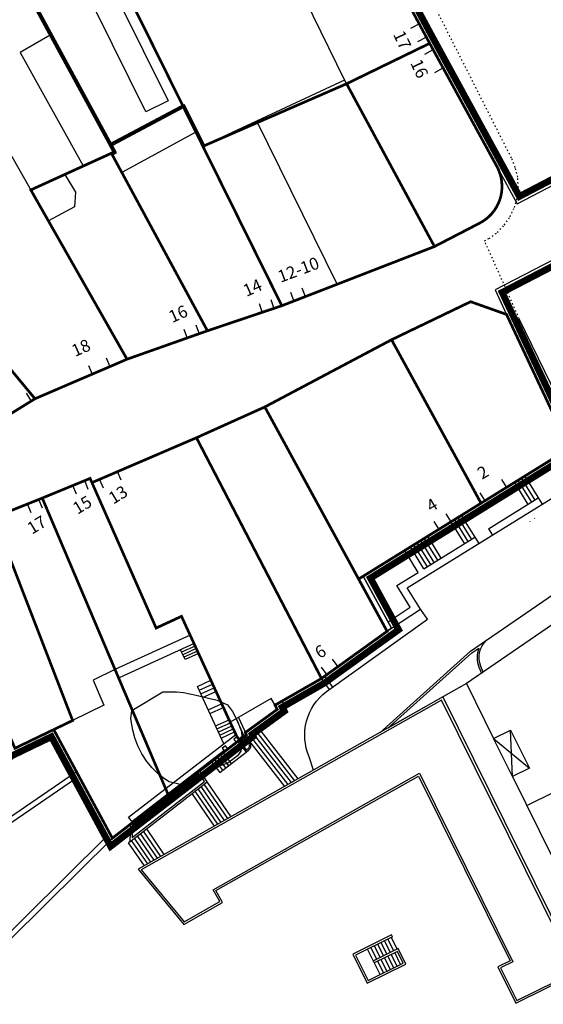
# Model space of a CAD drawing. Extents: x 589179 to 589809, y 4795685 to 4796482.
# Drawn here: x 589300 to 589338, y 4796226 to 4796299 of the extents above; entities that cross this region are included whole.
import ezdxf
from ezdxf.enums import TextEntityAlignment as Align

# ---------------------------------------------------------------- set-up
doc = ezdxf.new("R2010")
doc.units = 0
doc.header["$LTSCALE"] = 1.5
doc.header["$MEASUREMENT"] = 0
for name, pattern in [('CENTROX2', [4, 2.5, -0.5, 0.5, -0.5]), ('PUNTOS2', [0.125, 0, -0.125]), ('TRAZOLUIS1', [1, 0.5, -0.5])]:
    doc.linetypes.add(name, pattern=pattern)
doc.layers.get('0').update_dxf_attribs({"linetype": 'CONTINUOUS'})
for name, color, linetype in [('--LIMP', 7, 'TRAZOLUIS1'), ('-0-EDIF1', 7, 'CONTINUOUS'), ('-0-MANZANA', 7, 'CONTINUOUS'), ('-2-ACERAS', 7, 'CONTINUOUS'), ('-4-LIM', 7, 'CONTINUOUS'), ('-4-LIM500', 1, 'CENTROX2'), ('-TEXTO3-500', 7, 'CONTINUOUS'), ('0-EDIF', 7, 'CONTINUOUS'), ('160101', 7, 'PUNTOS2'), ('160112', 8, 'CONTINUOUS'), ('2-ACERAS', 7, 'CONTINUOUS'), ('2-ACERAS-ERA', 7, 'CONTINUOUS'), ('5-JARDIN', 8, 'CONTINUOUS')]:
    doc.layers.add(name, color=color, linetype=linetype)
doc.styles.add('ROMANS8', font='ROMANS8')

msp = doc.modelspace()

# ---------------------------------------------------------------- linework, layer by layer
at = {"layer": '--LIMP', "const_width": 0.2, "flags": 128}
for points in [[(589303.6538739062, 4796308.637334274), (589303.6538739062, 4796308.637334274), (589301.140863639, 4796307.678614089), (589299.7862353545, 4796307.16140769), (589299.6453990937, 4796307.10668937), (589299.8001733939, 4796306.700580885), (589297.4600397978, 4796305.764986305), (589306.3804661883, 4796289.356846763), (589311.7775482509, 4796292.22294179), (589307.3658818109, 4796301.136989963), (589324.5394179667, 4796306.991169925), (589324.5394179667, 4796306.991169925), (589320.5236657145, 4796315.079101295), (589303.6538739062, 4796308.637334274)], [(589307.365881801, 4796301.13698996), (589313.2580985528, 4796289.231397213), (589323.8718805785, 4796293.853318359), (589330.0100987059, 4796296.841320778), (589330.0100987058, 4796296.841320778), (589330.0100987058, 4796296.841320778), (589324.5394179568, 4796306.991169921)], [(589300.8541376796, 4796270.574778026), (589307.65326107, 4796273.495723271), (589300.5445961886, 4796286.006956222), (589306.6801887482, 4796288.805540202), (589297.5321836389, 4796305.632285674), (589283.1548603973, 4796299.884175517), (589280.8278507849, 4796298.926671317), (589280.8278507849, 4796298.926671317), (589280.8278507849, 4796298.926671317), (589283.7356823892, 4796293.792331106), (589285.0906566324, 4796290.592365005), (589287.0232828073, 4796287.734488858), (589287.0232828073, 4796287.734488858), (589286.7923136005, 4796287.543082083)], [(589283.7356823896, 4796293.792331105), (589277.3129990629, 4796289.062818617), (589278.806687702, 4796287.248598604), (589278.806687702, 4796287.248598604), (589279.7831288949, 4796286.641093382), (589279.7831288949, 4796286.641093382), (589286.5718772952, 4796278.931092905), (589286.7979416376, 4796279.128310838), (589287.5801413488, 4796278.202890749), (589287.5801413488, 4796278.202890749), (589288.612751221, 4796276.981210522), (589288.612751221, 4796276.981210522), (589296.3758169754, 4796267.796731289), (589300.8541376796, 4796270.574778026), (589292.6228839275, 4796280.507373943), (589292.6228839275, 4796280.507373943), (589291.6019532295, 4796281.739323825), (589291.6019532295, 4796281.739323825), (589286.7923136005, 4796287.543082083), (589287.0232828073, 4796287.734488858), (589285.0906566324, 4796290.592365005)], [(589306.5001589607, 4796288.716341131), (589306.6801887482, 4796288.805540202), (589306.3804661883, 4796289.356846763), (589311.777548251, 4796292.22294179), (589312.7463945089, 4796290.265327286), (589319.0889964554, 4796277.449703063), (589313.592864983, 4796275.595986434)], [(589313.592864983, 4796275.595986434), (589307.65326107, 4796273.495723271), (589300.544596187, 4796286.006956222), (589306.5001589607, 4796288.716341131)], [(589335.6871120608, 4796276.804328805), (589333.0358672331, 4796277.747604313), (589327.1939114631, 4796274.935345419), (589333.8041721866, 4796262.853610551), (589340.3321104319, 4796266.899401236)], [(589324.760257743, 4796257.248504706), (589333.8041721869, 4796262.853610551), (589327.1939114631, 4796274.935345419), (589317.830296235, 4796269.96717575)], [(589322.0192832767, 4796249.898326589), (589326.865452037, 4796253.384807386), (589324.760257743, 4796257.248504706), (589317.830296235, 4796269.96717575), (589312.7788000521, 4796267.69253593)], [(589315.269506437, 4796246.67370664), (589315.7810593251, 4796245.588707076), (589315.9643902495, 4796245.351241769), (589315.9643902495, 4796245.351241769), (589315.9643902495, 4796245.351241769), (589315.9643902495, 4796245.351241769), (589315.9643902495, 4796245.351241769), (589315.9643902495, 4796245.351241769), (589313.6768077895, 4796243.585153865), (589310.7029122896, 4796241.289210018), (589306.7632606358, 4796250.573700775), (589306.7632606358, 4796250.573700775), (589306.7632606358, 4796250.573700775), (589306.7632606358, 4796250.573700775), (589301.391526692, 4796263.233148497), (589304.9243504171, 4796264.686268081), (589305.0615937802, 4796264.375198539), (589309.8033810466, 4796253.627679982), (589311.6763574582, 4796254.493317477), (589312.3102646515, 4796253.111319627), (589312.3102646515, 4796253.111319627), (589312.3102646515, 4796253.111319627), (589312.3102646515, 4796253.111319627)], [(589306.5693392267, 4796238.097957453), (589306.5693392267, 4796238.097957453), (589310.7029122898, 4796241.289210018), (589306.7632606358, 4796250.573700775), (589306.7632606358, 4796250.573700775), (589306.7632606358, 4796250.573700775), (589301.391526692, 4796263.233148497), (589297.8361635123, 4796261.808967098), (589303.6345677837, 4796246.795572655), (589303.6345677837, 4796246.795572655), (589303.6345677837, 4796246.795572655), (589303.6345677837, 4796246.795572655), (589302.2382343702, 4796246.122703428)], [(589293.5812115066, 4796259.523297955), (589297.8361635123, 4796261.808967098), (589303.6345677837, 4796246.795572655), (589303.6345677837, 4796246.795572655), (589303.6345677837, 4796246.795572655), (589299.3689601865, 4796244.740049196), (589297.1954707262, 4796249.995976897), (589297.1954707262, 4796249.995976897)]]:
    msp.add_lwpolyline(points, close=True, dxfattribs=at)
msp.add_lwpolyline([(589330.0100987157, 4796296.841320782), (589334.9793329404, 4796287.728338179, -0.4205564967501328), (589333.7028582107, 4796283.554020229), (589330.364161415, 4796281.824655104), (589323.8718805879, 4796293.853318362)], format="xyb", close=True, dxfattribs=at)
at = {"layer": '--LIMP', "const_width": 0.2}
msp.add_lwpolyline([(589319.0889964455, 4796277.449703059), (589330.3641614058, 4796281.8246551), (589323.8718805843, 4796293.853318347), (589323.8718805843, 4796293.853318347), (589323.8718803022, 4796293.853318225), (589313.2580985527, 4796289.231397213)], close=True, dxfattribs=at)
at = {"layer": '--LIMP', "const_width": 0.2, "flags": 128}
msp.add_lwpolyline([(589318.5842447287, 4796247.928871117), (589318.5842447287, 4796247.928871117), (589318.5842447287, 4796247.928871117), (589322.0192832767, 4796249.898326589), (589312.7788000521, 4796267.69253593), (589305.0615937802, 4796264.375198539), (589309.8033810466, 4796253.627679982), (589311.6763574582, 4796254.493317477), (589312.3102646515, 4796253.111319627), (589315.2695058332, 4796246.673706294), (589315.2695058332, 4796246.673706294), (589315.2695058332, 4796246.673706294), (589315.2695058332, 4796246.673706294), (589315.2695058332, 4796246.673706294), (589315.7810593251, 4796245.588707076), (589315.9643902493, 4796245.351241769), (589316.4709829054, 4796245.742347741), (589316.3953704839, 4796245.905983701), (589318.7501157299, 4796247.614919168), (589318.5842447287, 4796247.928871117), (589318.5842447287, 4796247.928871117), (589318.5842447287, 4796247.928871117), (589318.5842447287, 4796247.928871117)], dxfattribs=at)
at = {"layer": '-0-EDIF1'}
for points in [[(589306.5001589607, 4796288.716341131), (589306.6801887482, 4796288.805540202), (589297.5321836389, 4796305.632285674), (589283.1548603973, 4796299.884175517)], [(589328.610082556, 4796297.961547063), (589329.2263057004, 4796298.293613753)], [(589301.9873080978, 4796297.437576071), (589299.7580593739, 4796296.152848481), (589304.4219803773, 4796287.782095174)], [(589329.1461335352, 4796296.966786113), (589329.7623566256, 4796297.298852773)], [(589323.871880588, 4796293.853318362), (589330.0100987045, 4796296.841320802)], [(589329.6431674121, 4796296.050467364), (589330.2582289308, 4796296.384681859)], [(589330.3832137926, 4796294.688545431), (589330.9982753114, 4796295.022759926)], [(589323.7292650396, 4796294.117551296), (589330.3641614157, 4796281.824655103)], [(589323.1651326156, 4796279.031311871), (589317.2353782358, 4796291.08398256)], [(589319.0889964554, 4796277.449703063), (589313.2580985626, 4796289.231397217)], [(589287.0232828073, 4796287.734488858), (589286.7923136005, 4796287.543082083), (589300.8541376796, 4796270.574778026)], [(589300.5445961878, 4796286.006956222), (589303.0614998855, 4796287.151979985)], [(589307.2623139501, 4796287.306478131), (589313.592864983, 4796275.595986434)], [(589301.8485971008, 4796283.711917776), (589307.65326107, 4796273.495723271)], [(589319.7220135349, 4796278.446172367), (589319.9752314177, 4796277.793577008)], [(589320.5615329003, 4796278.771919883), (589320.814750783, 4796278.119324523)], [(589317.4154761767, 4796277.624003179), (589317.6391873173, 4796276.960716343)], [(589318.2777819611, 4796277.914840523), (589318.501493636, 4796277.251552099)], [(589312.7372581898, 4796276.035914855), (589312.9706207636, 4796275.375958865)], [(589311.851031574, 4796275.722542256), (589312.084394148, 4796275.062586266)], [(589327.1939114631, 4796274.935345419), (589333.8041721866, 4796262.853610551)], [(589306.1181988106, 4796273.598114), (589306.3945044421, 4796272.954953678)], [(589304.8043141554, 4796273.033661067), (589305.080619787, 4796272.390500746)], [(589300.2064070859, 4796270.996716128), (589300.575407601, 4796270.401872771)], [(589317.830296235, 4796269.96717575), (589324.760257743, 4796257.248504706)], [(589312.7788000521, 4796267.69253593), (589322.0192832767, 4796249.898326589)], [(589307.2305915299, 4796264.545635519), (589306.9541467471, 4796265.188736042)], [(589304.7921711758, 4796263.868885392), (589304.5237421052, 4796264.521490037)], [(589305.0615937802, 4796264.375198539), (589309.8033810466, 4796253.627679982), (589311.6763574582, 4796254.493317477), (589312.3102646515, 4796253.111319627)], [(589305.9076418834, 4796263.976949109), (589305.6311971004, 4796264.620049632)], [(589335.3138974523, 4796264.612823335), (589335.6826544157, 4796264.017828964)], [(589303.9107407628, 4796263.512448959), (589303.6444623047, 4796264.159825035)], [(589333.7074126498, 4796263.617179533), (589334.0761696133, 4796263.022185163)], [(589301.4038219023, 4796262.484001573), (589301.1435276523, 4796263.133806854)], [(589301.391526692, 4796263.233148497), (589310.7029122896, 4796241.289210018)], [(589300.5664109365, 4796262.148557609), (589300.3061166861, 4796262.798362888)], [(589297.8361635123, 4796261.808967098), (589303.6345677837, 4796246.795572655), (589303.6345677837, 4796246.795572655)], [(589330.3074448139, 4796261.509996885), (589330.6762017775, 4796260.915002514)], [(589331.2084362905, 4796262.068400287), (589331.5771932539, 4796261.473405915)], [(589326.865452037, 4796253.384807386), (589327.1927894115, 4796253.620256283), (589325.1007870767, 4796257.459553027)], [(589312.6026309953, 4796252.475297972), (589307.0647916304, 4796249.941871723), (589307.0371872288, 4796249.928143974)], [(589322.8118784536, 4796251.33087428), (589323.2206785472, 4796250.762646787)], [(589321.9920073567, 4796250.741034145), (589322.4008074504, 4796250.172806652)], [(589306.5693392262, 4796238.097957452), (589316.4709829049, 4796245.742347741)]]:
    msp.add_lwpolyline(points, dxfattribs=at)
at = {"layer": '-0-MANZANA'}
msp.add_lwpolyline([(589324.5394179667, 4796306.991169925), (589330.0100987045, 4796296.841320802), (589334.9793329404, 4796287.728338179, -0.4205565000806116), (589333.7028587162, 4796283.554020491), (589330.3641614157, 4796281.824655103), (589319.0889964554, 4796277.449703063), (589313.592864983, 4796275.595986434), (589307.65326107, 4796273.495723271), (589300.8541376796, 4796270.574778026), (589296.3758169754, 4796267.796731289)], format="xyb", dxfattribs=at)
for points in [[(589318.4451243677, 4796304.913724072), (589323.7292650396, 4796294.117551296), (589313.2580985626, 4796289.231397217), (589312.7463945089, 4796290.265327286), (589307.2623139501, 4796287.306478131), (589306.5001589607, 4796288.716341131), (589303.0614998855, 4796287.151979985), (589303.0614998855, 4796287.151979985), (589303.8347774637, 4796285.853659367), (589303.7786302739, 4796284.757533442), (589301.8485971008, 4796283.711917776), (589301.8485971008, 4796283.711917776), (589296.4690143297, 4796293.179970408)], [(589253.9466109105, 4796216.970556933), (589269.412909667, 4796235.777898659), (589278.1930564033, 4796244.320235768), (589276.5672260402, 4796246.19295455), (589288.5351106648, 4796256.042814325), (589288.5351106648, 4796256.042814325), (589293.5812115066, 4796259.523297955), (589297.8361635123, 4796261.808967098), (589301.391526692, 4796263.233148497), (589304.9243504171, 4796264.686268081), (589305.0615937802, 4796264.375198539), (589312.7788000521, 4796267.69253593), (589317.830296235, 4796269.96717575), (589327.1939114631, 4796274.935345419), (589333.0358672331, 4796277.747604313), (589335.6871120608, 4796276.804328805), (589340.3321104319, 4796266.899401236)], [(589340.3321104319, 4796266.899401236), (589324.760257743, 4796257.248504706), (589326.865452037, 4796253.384807386), (589322.0192832767, 4796249.898326589), (589318.5842447287, 4796247.928871117), (589318.3057652351, 4796248.414720035), (589315.2695058332, 4796246.673706294), (589312.3102646515, 4796253.111319627), (589312.3102646515, 4796253.111319627), (589306.7632606358, 4796250.573700775), (589305.150586077, 4796249.771713043), (589305.9483620528, 4796247.928585235), (589305.9483620528, 4796247.928585235), (589305.9483620528, 4796247.928585235), (589305.9483620528, 4796247.928585235), (589303.6345677837, 4796246.795572655), (589303.6345677837, 4796246.795572655), (589303.6345677837, 4796246.795572655), (589303.6345677837, 4796246.795572655), (589303.6345677837, 4796246.795572655), (589299.3689601865, 4796244.740049196)]]:
    msp.add_lwpolyline(points, dxfattribs=at)
at = {"layer": '-2-ACERAS'}
for points in [[(589306.5667532956, 4796288.581934307), (589306.8863893528, 4796288.740303873), (589297.6724336519, 4796305.688358178), (589299.9925567236, 4796306.615952471)], [(589311.7775482513, 4796292.222941791), (589307.3658818109, 4796301.136989963)], [(589313.3940638489, 4796289.294842616), (589311.9100810639, 4796292.293322717), (589306.3804661885, 4796289.356846763)], [(589312.7463945089, 4796290.265327286), (589311.8441097167, 4796292.088450182), (589306.5845999026, 4796289.295412249)], [(589311.9364662626, 4796251.290804313), (589311.6023332971, 4796252.017686207)], [(589312.6858329964, 4796252.293425964), (589311.6858665387, 4796251.835965734)], [(589312.7690349973, 4796252.111553957), (589311.7690685397, 4796251.654093727)], [(589312.8522369985, 4796251.929681948), (589311.8522705408, 4796251.472221719)], [(589312.9354389996, 4796251.747809941), (589311.9354725418, 4796251.290349711)], [(589312.8499820827, 4796249.303517283), (589313.8494430266, 4796249.762949348)], [(589314.7923424295, 4796245.078054029), (589312.8499820823, 4796249.303517283)], [(589312.9752817366, 4796249.030937025), (589313.9747426807, 4796249.49036909)], [(589313.1005813906, 4796248.758356769), (589314.1000423346, 4796249.217788832)], [(589313.2258810445, 4796248.48577651), (589314.2253419885, 4796248.945208575)], [(589313.6435465576, 4796247.577175652), (589314.6430075017, 4796248.036607716)], [(589313.7688462116, 4796247.304595394), (589314.7683071556, 4796247.76402746)], [(589316.3953704835, 4796245.905983701), (589318.7501157299, 4796247.614919168), (589318.5842447287, 4796247.928871117)], [(589316.6519062731, 4796245.350804016), (589319.5237542755, 4796247.435022219), (589319.1050713111, 4796248.227483417)], [(589315.7049338451, 4796246.923383957), (589316.2655671303, 4796245.71009434)], [(589315.8864884987, 4796247.007276195), (589316.470982905, 4796245.742347742)], [(589314.1865117247, 4796246.395994537), (589315.1859726688, 4796246.855426601)], [(589314.290928103, 4796246.168844322), (589315.290389047, 4796246.628276386)], [(589314.3953444812, 4796245.941694107), (589315.3948054253, 4796246.401126172)], [(589314.4997608595, 4796245.714543892), (589315.4992218036, 4796246.173975958)], [(589315.2695057823, 4796246.673706406), (589315.6874874494, 4796245.769135039)], [(589307.767734631, 4796239.654828819), (589315.6874874497, 4796245.769135038)], [(589314.6041772378, 4796245.487393678), (589315.6036381818, 4796245.946825743)], [(589315.9032799416, 4796245.430396872), (589316.2655671302, 4796245.710094339)], [(589308.012175863, 4796239.33820841), (589314.8109395283, 4796244.58707462)], [(589314.3179641194, 4796244.08014736), (589314.9290672011, 4796243.288596336)], [(589314.5016296472, 4796242.958600672), (589316.4488451676, 4796244.461914251)], [(589314.5316828957, 4796244.245145191), (589315.1427859775, 4796243.453594168)], [(589314.7454016722, 4796244.410143023), (589315.3565047538, 4796243.618592)], [(589313.8905265667, 4796243.750151695), (589314.5016296483, 4796242.958600671)], [(589314.104245343, 4796243.915149527), (589314.7153484246, 4796243.123598504)]]:
    msp.add_lwpolyline(points, dxfattribs=at)
for points in [[(589306.9954428211, 4796300.052931817), (589310.6866032135, 4796292.594711212), (589309.0366346426, 4796291.778122516), (589305.34547425, 4796299.236343121)], [(589315.5435940179, 4796245.405376152), (589315.7269249421, 4796245.167910845), (589315.9643902495, 4796245.351241769), (589315.7810593251, 4796245.588707076)], [(589314.688718912, 4796244.745384824), (589314.8720498363, 4796244.507919517), (589315.1095151437, 4796244.691250442), (589314.9261842194, 4796244.928715749)]]:
    msp.add_lwpolyline(points, close=True, dxfattribs=at)
for points in [[(589315.8377420855, 4796245.253465275), (589316.448845167, 4796244.461914252), (589316.6538605036, 4796244.618370358, 0.3440086035669566), (589316.767475294, 4796245.100696331), (589316.470982905, 4796245.742347741)], [(589315.9780074959, 4796245.235420481), (589316.4668899612, 4796244.602179662), (589316.5876969108, 4796244.695446548, 0.3498583820137334), (589316.676697967, 4796245.058750211), (589316.4328152606, 4796245.586546837)]]:
    msp.add_lwpolyline(points, format="xyb", close=True, dxfattribs=at)
at = {"layer": '-4-LIM'}
for points in [[(589324.5394179798, 4796306.991169899), (589330.0107980432, 4796296.840038298), (589334.979343604, 4796287.728318631), (589336.4731724487, 4796284.989206287), (589360.6103858142, 4796297.584415757)], [(589362.9921861839, 4796293.194219238), (589334.8379350274, 4796278.615101669), (589335.6871120607, 4796276.804328806), (589340.3321104329, 4796266.899401237), (589333.8041721869, 4796262.853610551), (589325.100787077, 4796257.459553027), (589327.1927894118, 4796253.620256282), (589326.8654321511, 4796253.384793079), (589322.0192832771, 4796249.898326592), (589318.5842447279, 4796247.928871118), (589318.75011573, 4796247.614919167), (589316.3953704893, 4796245.905983707), (589316.4709829063, 4796245.742347741), (589315.964390249, 4796245.351241769), (589313.6768077895, 4796243.585153865), (589306.5693392265, 4796238.097957452), (589303.9410416657, 4796242.967712623), (589302.2382343701, 4796246.122703431), (589299.3689601864, 4796244.740049198), (589299.2056298458, 4796245.135014283), (589285.6609955751, 4796236.061949451), (589287.0425212722, 4796233.001146096), (589291.4839458949, 4796223.161063205)]]:
    msp.add_lwpolyline(points, dxfattribs=at)
at = {"layer": '-4-LIM500', "const_width": 0.5, "flags": 128}
msp.add_lwpolyline([(589364.2872092193, 4796473.161472844), (589369.0957028932, 4796466.863374821), (589381.3191142887, 4796450.811237293), (589388.378528954, 4796441.876820621), (589382.8167653439, 4796437.257874183), (589385.8009633644, 4796434.012770318), (589390.3660957485, 4796429.111356058), (589394.7211290653, 4796424.436735321), (589398.2333140472, 4796421.060775721), (589402.3424159767, 4796417.069111614), (589407.1334471994, 4796412.485591599), (589424.9354842126, 4796393.142489227), (589438.0556405656, 4796383.721723897), (589443.9378398694, 4796377.704232699), (589451.172720164, 4796370.302948546), (589459.6644878022, 4796361.615868359), (589463.5591840042, 4796357.70796301), (589469.4011852716, 4796352.955990966), (589473.8014034053, 4796349.349609823), (589478.941203152, 4796345.167920389), (589483.8225946348, 4796340.915529146), (589490.5753506758, 4796334.596281976), (589507.903905027, 4796318.27735666), (589513.421211531, 4796313.001034847), (589516.6157662662, 4796310.120085048), (589523.8857484523, 4796304.908616752), (589536.6489093568, 4796296.929498835), (589520.9432852134, 4796271.047235561), (589517.3143604107, 4796265.06690735), (589512.0664528679, 4796267.18352208), (589501.704831997, 4796252.415483747), (589501.5001803468, 4796252.559072403), (589497.7600788987, 4796247.228442934), (589500.1001372706, 4796244.064282713), (589504.4006672855, 4796238.239003208), (589498.1816422226, 4796234.309532458), (589496.5900447984, 4796236.51827236), (589488.4239702785, 4796229.56037069), (589484.684954224, 4796226.750244619), (589476.6229456995, 4796220.093695881), (589466.945334467, 4796212.092907465), (589463.7929163382, 4796216.560921622), (589459.7969928249, 4796213.741588182), (589444.6600836841, 4796202.823669375), (589442.5227910662, 4796207.029806179), (589429.468537717, 4796232.720240416), (589425.773327084, 4796239.24523463), (589421.2664538865, 4796244.173109078), (589418.21136883, 4796247.069739027), (589415.7963085349, 4796250.523810131), (589409.8898612948, 4796256.109194067), (589395.2163123777, 4796271.751569081), (589390.6283423053, 4796278.210371856), (589383.3602247327, 4796274.784856755), (589382.9292435963, 4796274.580770498), (589383.1423539922, 4796274.018876974), (589372.8759223169, 4796270.132710094), (589362.8000850421, 4796292.644295188), (589335.3633778929, 4796278.436743475), (589336.0492666337, 4796276.974164213), (589340.8454112142, 4796266.746934648), (589334.0148904517, 4796262.513613768), (589325.6330041446, 4796257.318810099), (589327.7129367428, 4796253.501664046), (589327.0990322044, 4796253.060091654), (589322.2361367032, 4796249.561577135), (589319.1184307799, 4796247.774062117), (589319.2658747605, 4796247.494987869), (589316.8963746583, 4796245.775344198), (589316.967868105, 4796245.620622266), (589316.2088314816, 4796245.03462136), (589313.9212490221, 4796243.268533455), (589306.4410102862, 4796237.49354637), (589303.5890381056, 4796242.777729747), (589302.067693788, 4796245.59650281), (589299.1611373777, 4796244.195882908), (589299.1611373777, 4796244.195882908), (589286.7498301383, 4796234.624601344), (589287.4071040238, 4796233.165704344), (589291.9774655089, 4796223.039958739), (589286.2690849911, 4796218.558741352), (589280.6083934432, 4796223.878717584), (589279.3187076772, 4796225.152326612), (589267.6738864329, 4796210.991981208), (589268.2461849359, 4796198.382327709), (589267.026491739, 4796193.649483152), (589242.8410501749, 4796192.566375241), (589242.7452428057, 4796197.389285713), (589242.8572236632, 4796199.892144414, -0.1143664022517543), (589244.5633854904, 4796205.688474054), (589249.1756270103, 4796212.68841615), (589251.3938543169, 4796216.686214396), (589246.2751678656, 4796218.700599381), (589236.8939364786, 4796222.873429058), (589236.8008767437, 4796227.096044399), (589236.5940082136, 4796236.482770357), (589236.5678066653, 4796237.671674033), (589240.7618260743, 4796248.677523744), (589245.3399053552, 4796260.80574909), (589248.4928059257, 4796267.622912427), (589251.5733170706, 4796274.52518671), (589255.2251148612, 4796280.633275357), (589268.9406259028, 4796298.602508855), (589268.331112277, 4796299.34281831), (589278.7018209121, 4796313.022129072), (589279.3698290319, 4796312.515637911), (589288.8966069765, 4796325.192258524), (589291.7331473101, 4796330.50799002), (589310.7317778082, 4796336.89067266), (589316.9552891112, 4796323.951601248), (589320.8851930794, 4796315.250424488), (589324.8947075815, 4796307.175056265), (589330.3619803033, 4796297.031535087), (589335.3305143594, 4796287.919836516), (589336.6363045818, 4796285.525515287), (589360.0884335949, 4796297.763236062), (589353.3185025234, 4796312.535833897), (589351.3024302709, 4796316.933738009), (589349.199836501, 4796321.403001615), (589346.6141384008, 4796327.800705539), (589343.8541951763, 4796335.667438136), (589342.1952764312, 4796343.844759005), (589341.1568655452, 4796348.528877337), (589339.825781809, 4796354.61616152), (589339.5749539145, 4796358.89350072), (589339.2874074243, 4796364.417117423), (589340.6541880968, 4796373.107374857), (589340.218571935, 4796379.655348806), (589340.9410862486, 4796390.116928867), (589333.8562120129, 4796389.608182302), (589333.9558532122, 4796398.47739282), (589333.1801002349, 4796414.751435991), (589328.2196122006, 4796427.984766151), (589321.641618008, 4796440.261732187), (589332.5483152493, 4796449.086944791)], format="xyb", close=True, dxfattribs=at)
msp.add_lwpolyline([(589333.9683855808, 4796250.370175213), (589333.788457317, 4796250.795272021, -0.3163487716392108), (589334.2175671984, 4796252.725700176), (589334.2175671989, 4796252.725700177), (589343.7182966897, 4796259.25638639, -0.4589456355805647), (589345.1843665853, 4796258.869008285), (589376.3167697137, 4796194.737149492), (589375.6031536782, 4796192.476161607), (589366.6292020642, 4796187.023995589)], format="xyb")
at = {"layer": '0-EDIF'}
msp.add_lwpolyline([(589336.130836903, 4796242.645975039), (589343.057431084, 4796228.635154554), (589355.3186680516, 4796234.696799032), (589344.8111870767, 4796256.546429554), (589343.3821226831, 4796256.841063911), (589332.7322579904, 4796249.520476101), (589334.7332740871, 4796245.472905739), (589335.9755845272, 4796246.087072502), (589337.3731473426, 4796243.260141802), (589336.1308369024, 4796242.645975039)], dxfattribs=at)
at = {"layer": '160101'}
msp.add_line((589336.630240572, 4796276.490262877), (589334.06, 4796282.25), dxfattribs=at)
msp.add_lwpolyline([(589334.06, 4796282.25), (589334.39, 4796282.42), (589335.01, 4796282.87), (589335.52, 4796283.41), (589335.95, 4796284.03), (589336.27, 4796284.71), (589336.48, 4796285.44), (589336.55, 4796286.19), (589336.51, 4796286.94), (589336.33, 4796287.67), (589336.05, 4796288.37), (589326.49, 4796307.28)], dxfattribs=at)
at = {"layer": '160112'}
msp.add_lwpolyline([(589312.2, 4796241.91), (589310.77, 4796242.25), (589310.35, 4796242.53), (589309.92, 4796242.88), (589309.52, 4796243.3), (589309.12, 4796243.76), (589308.75, 4796244.33), (589308.45, 4796244.92), (589308.23, 4796245.52), (589308.07, 4796246.08), (589307.93, 4796246.92), (589308.01, 4796247.53), (589310.3, 4796248.92), (589311.31, 4796248.92), (589311.82, 4796248.86), (589312.75, 4796248.67), (589313.76, 4796248.42), (589314.31, 4796248.29), (589315.08, 4796247.94), (589315.45, 4796247.46), (589315.79, 4796246.8), (589316.12, 4796245.98), (589316.16, 4796245.17), (589316.05, 4796244.52), (589315.82, 4796244.19), (589315.11, 4796243.64), (589314.54, 4796243.44), (589312.2, 4796241.91)], dxfattribs=at)
at = {"layer": '2-ACERAS'}
for points in [[(589327.1927894115, 4796253.620256283), (589329.3238187736, 4796255.015430883), (589328.3481094736, 4796256.589751096), (589341.3882083106, 4796264.675956207), (589341.3882083106, 4796264.675956207, 0.2129713055978446), (589341.224482815, 4796266.886562552), (589341.224482815, 4796266.886562552), (589340.8804742629, 4796267.734903203), (589336.6302405669, 4796276.490262888)], [(589334.3634818295, 4796260.964936089), (589338.0354472288, 4796263.240693434, 0.3193118003027321)], [(589329.58835734, 4796258.005478837), (589333.3434914482, 4796260.332781276, 0.3193118003027321)], [(589326.9359720978, 4796254.091574053), (589328.5753857358, 4796255.178989678), (589327.5908762821, 4796256.767509059), (589329.1633613603, 4796257.742081005, 0.3193118003027321)], [(589321.4173779367, 4796243.119422331), (589321.1142668603, 4796244.103819937, -0.3477271066045698), (589322.3811483014, 4796248.926762296), (589329.8423980034, 4796254.294611636), (589329.3238187736, 4796255.015430883)], [(589326.3167072078, 4796245.89107081), (589333.0286914763, 4796251.908481426), (589334.2166612364, 4796252.725077429, -0.4589456355805647)]]:
    msp.add_lwpolyline(points, format="xyb", dxfattribs=at)
for points in [[(589336.2692645114, 4796264.38113143), (589337.2704544432, 4796262.766577324)], [(589336.5242235513, 4796264.539232309), (589337.5254520384, 4796262.924616028)], [(589336.7791825911, 4796264.697333188), (589337.7804496336, 4796263.08265473)], [(589337.034141631, 4796264.855434067), (589338.3237903054, 4796262.775701244)], [(589331.5780181511, 4796261.472075236), (589332.5792080829, 4796259.85752113)], [(589331.832977191, 4796261.630176115), (589332.8341671227, 4796260.015622009)], [(589332.0879362308, 4796261.788276994), (589333.0891261626, 4796260.173722887)], [(589332.3428952707, 4796261.946377872), (589333.6325439451, 4796259.86664505)], [(589337.432034074, 4796261.514045932), (589337.427281311, 4796261.521634095)], [(589337.7710292279, 4796261.726371828), (589337.7615237021, 4796261.741548155)], [(589334.3634818295, 4796260.964936089), (589334.6523801044, 4796260.499048567)], [(589330.3533501037, 4796258.479594933), (589329.3524383452, 4796260.094579656)], [(589330.6083476915, 4796258.637633632), (589329.6074359328, 4796260.252618355)], [(589330.8633452796, 4796258.79567233), (589329.8624335205, 4796260.410657054)], [(589329.1633613608, 4796257.742081005), (589328.1624496027, 4796259.357065727)], [(589329.5883573402, 4796258.005478837), (589328.5874455823, 4796259.620463558)], [(589329.843354928, 4796258.163517535), (589328.8424431699, 4796259.778502258)], [(589330.0983525161, 4796258.321556234), (589329.0974407576, 4796259.936540957)], [(589322.6032834087, 4796249.08657303), (589322.0192832769, 4796249.898326589)], [(589322.8468094775, 4796249.261773069), (589322.2628093453, 4796250.073526629)], [(589332.7322579904, 4796249.520476101), (589308.4737087319, 4796235.796929986), (589311.8414683752, 4796231.727705283), (589314.7137071576, 4796233.352588163), (589314.2213184064, 4796234.222963551), (589329.1917750927, 4796242.692050078), (589335.9484209338, 4796229.024993875), (589335.0519857283, 4796228.581819053), (589336.3815101949, 4796225.892513437), (589340.863686221, 4796228.108387548)], [(589330.988803878, 4796248.534169267), (589341.1759257091, 4796227.92809195)], [(589319.5457726757, 4796242.060617832), (589316.8786170689, 4796245.515337364)], [(589319.7919775483, 4796242.199900848), (589317.1053278658, 4796245.679870714)], [(589320.0381824207, 4796242.339183864), (589317.3320386623, 4796245.844404062)], [(589320.2843872934, 4796242.478466881), (589317.5587494592, 4796246.008937411)], [(589319.2995678033, 4796241.921334815), (589316.6519062726, 4796245.350804015)], [(589287.5793147946, 4796231.811867159), (589303.909578946, 4796243.026007295)], [(589303.9095789458, 4796243.026007295), (589306.5693392273, 4796238.097957453)], [(589314.8476641198, 4796239.40280393), (589313.1400731738, 4796241.907434884)], [(589315.0922224415, 4796239.541155461), (589313.3620946289, 4796242.078842653)], [(589315.3367807631, 4796239.679506991), (589313.5841160833, 4796242.250250422)], [(589314.1139891545, 4796238.98774934), (589312.4740088094, 4796241.393211577)], [(589314.358547476, 4796239.126100871), (589312.6960302641, 4796241.564619346)], [(589314.6031057977, 4796239.264452401), (589312.9180517192, 4796241.736027115)], [(589308.0732861722, 4796239.259053307), (589307.7677346311, 4796239.654828819)], [(589309.6682682309, 4796236.472716169), (589308.4379759319, 4796238.277263201)], [(589309.9128265529, 4796236.611067698), (589308.6599973865, 4796238.448670969)], [(589310.1573848746, 4796236.749419228), (589308.8820188416, 4796238.620078739)], [(589310.4019431964, 4796236.887770759), (589309.1040402965, 4796238.791486508)], [(589306.5693392262, 4796238.097957452), (589291.4839458952, 4796223.161063205), (589286.2925051564, 4796219.085656103), (589293.7116346929, 4796212.032309067), (589288.3041195803, 4796202.90366767)], [(589307.8583005843, 4796237.829735018), (589307.771911567, 4796237.763039893)], [(589308.9345932654, 4796236.057661578), (589307.7719115671, 4796237.763039893)], [(589309.1791515877, 4796236.196013108), (589307.9939330221, 4796237.934447663)], [(589309.423709909, 4796236.334364638), (589308.2159544769, 4796238.105855431)], [(589316.7031118984, 4796235.618783221), (589316.6987161454, 4796235.624476962)], [(589327.1915954938, 4796230.942807268), (589324.3230028366, 4796229.524647838), (589325.3866224093, 4796227.373203346), (589328.2552150663, 4796228.791362776), (589327.6901671685, 4796229.934317662), (589325.8524749979, 4796229.025809278)], [(589327.2580717168, 4796230.808341987), (589327.1915954938, 4796230.942807268)], [(589327.2580717168, 4796230.808341987), (589324.5239443401, 4796229.45665878), (589325.4546114665, 4796227.57414485), (589328.0542735627, 4796228.859351833), (589327.6221781117, 4796229.733376158), (589325.9189512212, 4796228.891343997)], [(589326.354478712, 4796229.273987178), (589325.9223832596, 4796230.148011502)], [(589326.6054805688, 4796229.398076128), (589326.1733851165, 4796230.272100452)], [(589326.8564824262, 4796229.522165078), (589326.4243869737, 4796230.396189402)], [(589327.107484283, 4796229.646254028), (589326.6753888307, 4796230.520278352)], [(589327.3584861399, 4796229.770342979), (589326.9263906876, 4796230.644367303)], [(589327.6094879973, 4796229.894431928), (589327.1773925448, 4796230.768456252)], [(589326.3510466726, 4796228.017319672), (589325.4203795454, 4796229.899833602)], [(589326.1034768551, 4796229.149898227), (589325.6713814026, 4796230.023922551)], [(589327.6060559588, 4796228.637764421), (589327.1739605074, 4796229.511788746)], [(589327.857057816, 4796228.761853372), (589327.4249623646, 4796229.635877696)], [(589326.6020485298, 4796228.141408621), (589326.1699530784, 4796229.015432946)], [(589326.853050387, 4796228.265497572), (589326.4209549356, 4796229.139521897)], [(589327.1040522443, 4796228.389586521), (589326.6719567928, 4796229.263610846)], [(589327.3550541016, 4796228.513675472), (589326.9229586502, 4796229.387699796)]]:
    msp.add_lwpolyline(points, dxfattribs=at)
msp.add_lwpolyline([(589313.5841160835, 4796242.250250422), (589313.0198204394, 4796243.077938307), (589307.9121003629, 4796239.13461263), (589307.8583005843, 4796237.829735018)], close=True, dxfattribs=at)
at = {"layer": '2-ACERAS-ERA'}
for points in [[(589337.1875360721, 4796240.508528846), (589349.4487730395, 4796246.570173325)], [(589336.1308369031, 4796242.645975039), (589334.7332740867, 4796245.472905739), (589337.3731473426, 4796243.260141801)], [(589336.1308369031, 4796242.645975039), (589335.9755845271, 4796246.087072502)]]:
    msp.add_lwpolyline(points, dxfattribs=at)
at = {"layer": '5-JARDIN'}
msp.add_lwpolyline([(589326.9257061627, 4796246.23559369), (589333.1216254117, 4796251.790343041), (589333.6394619626, 4796252.146297604, 0.1956138755301259), (589333.6503215148, 4796250.736804079), (589333.8422119675, 4796250.283445002), (589332.7322579904, 4796249.520476101), (589330.9888038778, 4796248.534169267)], format="xyb", close=True, dxfattribs=at)
msp.add_lwpolyline([(589340.7972099978, 4796228.242852828), (589330.8810379262, 4796248.300864482), (589308.7034727952, 4796235.754572676), (589311.8769386124, 4796231.920110937), (589314.5092925366, 4796233.409286159), (589314.0169037856, 4796234.279661547), (589329.2559546926, 4796242.900697192), (589336.1493624374, 4796228.957004818), (589335.2529272325, 4796228.513829995), (589336.4494992523, 4796226.093454941), (589340.7972099977, 4796228.242852828)], dxfattribs=at)
for points in [[(589313.3805316717, 4796242.282578014), (589312.9855247212, 4796242.861959534), (589308.0590936054, 4796239.058594818), (589308.0214337603, 4796238.14518049)], [(589291.3083488242, 4796223.550102731), (589306.0751069554, 4796238.171498389), (589303.7690219738, 4796242.444252524), (589287.7465077861, 4796231.441447072), (589287.7465077861, 4796231.441447072)]]:
    msp.add_lwpolyline(points, close=True, dxfattribs=at)

# ---------------------------------------------------------------- texts
at = {"layer": '-TEXTO3-500', "style": 'ROMANS8'}
for s, rotation, p in [('17', 295.4003188500542, (589327.5806903718, 4796296.892948774)), ('16', 295.4003188500542, (589328.8460866028, 4796294.780780041)), ('12-10', 20.62820808879043, (589320.4686067608, 4796279.692124497)), ('14', 24.09575281804425, (589317.1033392459, 4796278.375936716)), ('16', 24.09575281804425, (589311.6103322586, 4796276.438394679)), ('18', 24.09575281804425, (589304.4320539151, 4796273.928819251)), ('2', 31.10706949529722, (589334.1691008573, 4796264.753209447)), ('13', 31.10706949529722, (589307.2158173834, 4796263.096719594)), ('15', 31.10706949529722, (589304.575225043, 4796262.344502873)), ('4', 31.10706949529722, (589330.4062424453, 4796262.336570855)), ('17', 31.10706949529722, (589301.2122410844, 4796260.867993712)), ('6', 31.10706949529722, (589322.172679264, 4796251.506221065))]:
    msp.add_text(s, height=0.9, rotation=rotation, dxfattribs=at).set_placement(p, align=Align.CENTER)

doc.saveas('drawing.dxf')
